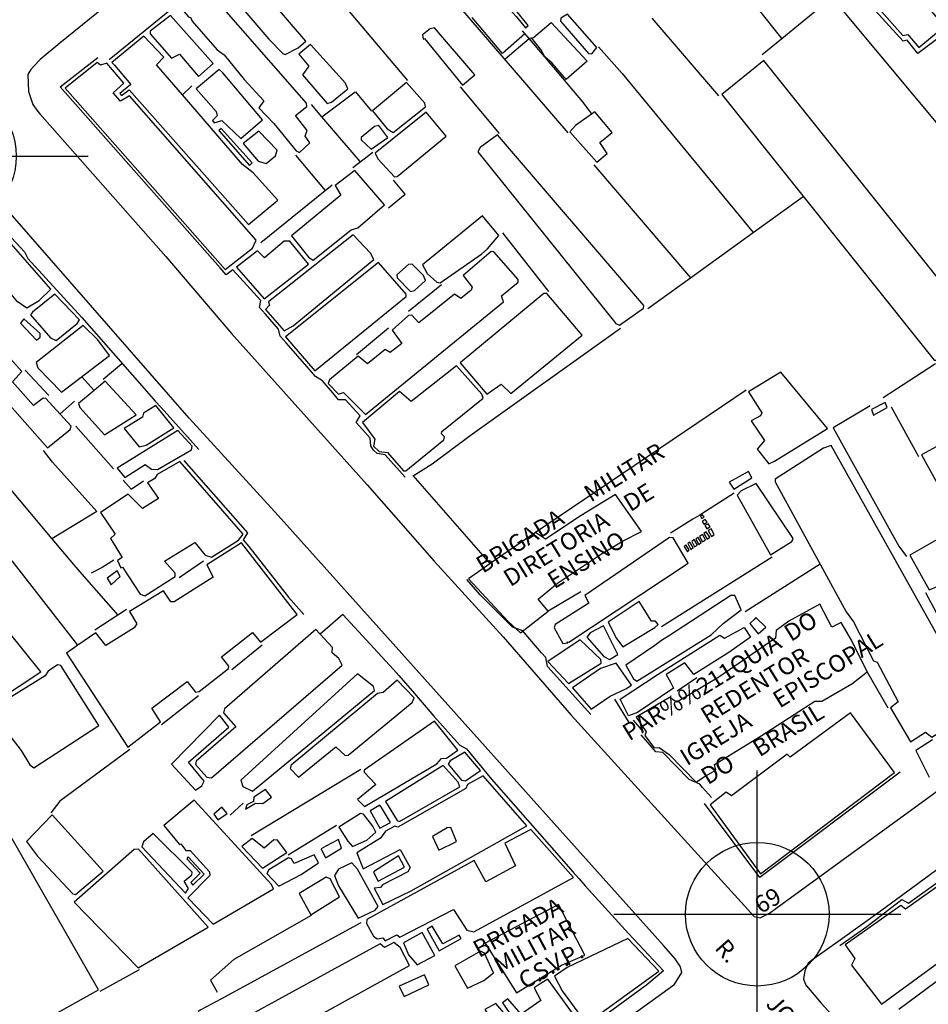
# Model space of a CAD drawing. Extents: x 178278 to 180719, y 1674274 to 1677067.
# Drawn here: x 178403 to 178536, y 1675446 to 1675590 of the extents above; entities that cross this region are included whole.
import ezdxf
from ezdxf.enums import TextEntityAlignment as Align

# ---------------------------------------------------------------- set-up
doc = ezdxf.new("R2010")
doc.units = 0
doc.header["$MEASUREMENT"] = 0
doc.header["$PDMODE"] = 34
doc.header["$PDSIZE"] = 21
for name, color, linetype in [('Identificacao', 4, 'CONTINUOUS'), ('Pontos', 1, 'CONTINUOUS'), ('V-EDIFICACAO', 2, 'CONTINUOUS'), ('V-EDIFICACAO_IDENTIFICADA', 6, 'CONTINUOUS'), ('V-LOTE', 10, 'CONTINUOUS'), ('V-NOME_DOS_LOGRADOUROS', 7, 'CONTINUOUS'), ('V-QUADRA', 5, 'CONTINUOUS'), ('V-TEMPLO', 10, 'CONTINUOUS'), ('V-TESTADA', 6, 'CONTINUOUS')]:
    doc.layers.add(name, color=color, linetype=linetype)
doc.styles.add('cdl', font='romans.shx', dxfattribs={"height": 2.5})

msp = doc.modelspace()

# ---------------------------------------------------------------- linework, layer by layer
at = {"layer": 'Pontos', "linetype": 'Continuous'}
for p in [(178391.9, 1675570.16), (178510.8, 1675459.3)]:
    msp.add_point(p, dxfattribs=at)
at = {"layer": 'V-EDIFICACAO'}
for points in [[(178514.51, 1675616.18), (178510.61, 1675613.15), (178525.33, 1675596.03), (178525.49, 1675595.27), (178532.1, 1675587.83), (178532.8, 1675587.99), (178534.43, 1675586.07), (178537.85, 1675588.88), (178538.04, 1675589.39), (178514.51, 1675616.18)], [(178434.31, 1675599.16), (178431.21, 1675596.86), (178439.32, 1675587.29), (178441.37, 1675585.21), (178441.75, 1675585.02), (178443.63, 1675586.01), (178444.75, 1675587), (178434.31, 1675599.16)], [(178429.68, 1675595.27), (178428.88, 1675595.01), (178426.04, 1675592.36), (178427.58, 1675590.54), (178427.94, 1675590.42), (178428.15, 1675589.9), (178431.79, 1675585.72), (178432.8, 1675585), (178435.75, 1675581.38), (178438.62, 1675578.28), (178437.9, 1675577.23), (178440.07, 1675574.94), (178443.35, 1675570.94), (178443.83, 1675570.72), (178445.33, 1675572.12), (178444.66, 1675573.08), (178444.94, 1675573.94), (178443.22, 1675576.11), (178444.88, 1675577.42), (178444.85, 1675577.93), (178429.68, 1675595.27)], [(178538.36, 1675588.28), (178534.3, 1675585.21), (178532.71, 1675587.16), (178532.13, 1675586.97), (178524.95, 1675594.89), (178522.2, 1675592.78), (178551.93, 1675557.15), (178558.98, 1675562.77), (178559.24, 1675563.28), (178538.36, 1675588.28)], [(178483.03, 1675590.96), (178482.04, 1675590.35), (178482.01, 1675589.94), (178486.1, 1675585.21), (178486.57, 1675585.12), (178487.31, 1675586.07), (178483.03, 1675590.96)], [(178424.96, 1675590.77), (178421.99, 1675588.47), (178421.96, 1675588.05), (178425.08, 1675584.51), (178426.25, 1675585.11), (178429.07, 1675581.84), (178431.21, 1675583.74), (178424.96, 1675590.77)], [(178463.56, 1675588.92), (178462.95, 1675588.82), (178461.83, 1675587.93), (178461.93, 1675587.29), (178462.12, 1675587.38), (178467.67, 1675580.58), (178469.49, 1675582.08), (178463.56, 1675588.92)], [(178426.69, 1675579.14), (178422.91, 1675583.51), (178423.97, 1675584.67), (178421.08, 1675587.71), (178416.38, 1675583.88), (178416.77, 1675583.48), (178419.16, 1675580.68), (178417.53, 1675579.34), (178417.8, 1675579.05), (178418.89, 1675579.86), (178436.38, 1675560.19), (178440.64, 1675563.74), (178437.07, 1675567.73), (178435.48, 1675568.97)], [(178445.45, 1675586.52), (178443.72, 1675585.09), (178445.2, 1675583.36), (178444.27, 1675582.05), (178447.88, 1675577.9), (178448.49, 1675578.06), (178450.88, 1675580.04), (178450.56, 1675580.84), (178445.45, 1675586.52)], [(178418.96, 1675578.99), (178417.65, 1675578.22), (178416.59, 1675579.43), (178418.13, 1675580.87), (178415.63, 1675583.77), (178414.74, 1675583.46), (178414.23, 1675583.87), (178409.57, 1675580.14), (178432.94, 1675553.6), (178436.93, 1675556.73), (178437.5, 1675557.88), (178418.96, 1675578.99)], [(178511.76, 1675584.19), (178505.6, 1675579.18), (178536.67, 1675540.32), (178537.15, 1675540.36), (178543.24, 1675544.15), (178543.37, 1675544.67), (178511.76, 1675584.19)], [(178432.59, 1675582.34), (178432.06, 1675582.86), (178428.69, 1675580.04), (178431.66, 1675576.69), (178431.79, 1675576.05), (178431.09, 1675575.41), (178431.34, 1675575.03), (178432.46, 1675575.38), (178435.25, 1675572.77), (178438.4, 1675575.47), (178432.59, 1675582.34)], [(178454.49, 1675576.82), (178456.66, 1675574.17), (178457.55, 1675573.62), (178462.28, 1675577.39), (178462.15, 1675577.93), (178459.47, 1675580.97), (178454.49, 1675576.82)], [(178454.9, 1675570.59), (178455.29, 1675569.79), (178457.71, 1675567.14), (178458.13, 1675567.21), (178465.28, 1675573.08), (178462.34, 1675576.62), (178454.9, 1675570.59)], [(178487.05, 1675576.66), (178484.21, 1675574.68), (178483.38, 1675573.72), (178487.31, 1675569.31), (178488.84, 1675570.56), (178487.76, 1675572.19), (178489.58, 1675573.65), (178487.05, 1675576.66)], [(178432.01, 1675573.94), (178436.51, 1675568.83), (178436.9, 1675569.21), (178432.36, 1675574.22)], [(178437.86, 1675573.85), (178435.61, 1675572.02), (178437.79, 1675569.44), (178438.94, 1675569.12), (178440.31, 1675570.24), (178440.57, 1675571.04), (178437.86, 1675573.85)], [(178454.81, 1675574.52), (178452.86, 1675572.89), (178452.86, 1675572.57), (178454.33, 1675571.2), (178456.76, 1675572.92), (178455.41, 1675574.68), (178454.81, 1675574.52)], [(178472.81, 1675573.3), (178470.26, 1675571.42), (178469.94, 1675570.81), (178490.12, 1675545.72), (178490.66, 1675545.46), (178494.14, 1675547.95), (178494.2, 1675548.34), (178472.81, 1675573.3)], [(178442.68, 1675558.52), (178445.17, 1675555.36), (178445.84, 1675554.95), (178451.39, 1675559.42), (178452.35, 1675559.7), (178456.28, 1675563.05), (178451.9, 1675568.07), (178449.06, 1675565.86), (178449.89, 1675564.46), (178442.68, 1675558.52)], [(178461.83, 1675554.28), (178462.5, 1675553.03), (178463.91, 1675551.75), (178464.39, 1675551.66), (178470.5, 1675555.91), (178471.34, 1675556.63), (178473.01, 1675558.59), (178470.58, 1675561.43), (178461.83, 1675554.28)], [(178400.95, 1675558.14), (178397.37, 1675554.91), (178402.39, 1675549.04), (178403.95, 1675547.99), (178405.74, 1675549.04), (178407.46, 1675550.73), (178400.95, 1675558.14)], [(178439.29, 1675548.88), (178439.42, 1675548.4), (178438.85, 1675547.76), (178441.59, 1675544.63), (178442.9, 1675545.37), (178454.68, 1675555.04), (178454.23, 1675555.97), (178451.68, 1675558.68), (178439.29, 1675548.88)], [(178438.72, 1675555.3), (178437.7, 1675556.35), (178434.63, 1675553.92), (178438.65, 1675549.29), (178445.13, 1675554.4), (178442.39, 1675557.76), (178441.59, 1675557.76), (178438.72, 1675555.3)], [(178461.29, 1675545.78), (178460.24, 1675546.93), (178459.76, 1675546.87), (178457.39, 1675544.73), (178458.8, 1675542.78), (178457.11, 1675541.44), (178456.34, 1675541.89), (178453.79, 1675539.81), (178452.41, 1675540.9), (178448.23, 1675537.45), (178448.04, 1675536.94), (178449.51, 1675535.34), (178450.27, 1675535.63), (178453.47, 1675532.41), (178473.68, 1675548.88), (178473.36, 1675549.74), (178475.82, 1675551.75), (178475.82, 1675552.14), (178472.24, 1675556.16), (178471.86, 1675556.22), (178467.77, 1675552.74), (178469.08, 1675550.99), (178468.95, 1675550.57), (178467.45, 1675549.36), (178466.52, 1675550), (178461.29, 1675545.78)], [(178441.78, 1675543.74), (178446.06, 1675538.79), (178459.44, 1675549.65), (178459.44, 1675549.97), (178455.38, 1675554.63), (178441.78, 1675543.74)], [(178460.3, 1675554.4), (178459.79, 1675554.31), (178458.06, 1675552.84), (178458.13, 1675552.36), (178460.08, 1675550.38), (178460.65, 1675550.54), (178462.25, 1675552.01), (178461.99, 1675552.74), (178460.3, 1675554.4)], [(178408.04, 1675550), (178404.78, 1675547.35), (178404.5, 1675546.97), (178407.4, 1675543.61), (178408.23, 1675543.23), (178411.32, 1675545.69), (178411.64, 1675546.26), (178408.04, 1675550)], [(178467.32, 1675539.97), (178471.22, 1675535.37), (178473.33, 1675536.84), (178474.76, 1675535.47), (178485.2, 1675543.99), (178480.03, 1675550.09), (178479.55, 1675550.09), (178467.32, 1675539.97)], [(178403.5, 1675546.39), (178403.02, 1675545.74), (178405.35, 1675543.26), (178405.87, 1675543.68), (178405.87, 1675544.25), (178403.5, 1675546.39)], [(178412.19, 1675545.43), (178405.29, 1675540), (178405.55, 1675539.21), (178409.03, 1675535.66), (178416.05, 1675541.03), (178414.33, 1675543.32), (178412.19, 1675545.43)], [(178399.13, 1675543.2), (178395.49, 1675540.42), (178406.95, 1675527.52), (178410.3, 1675530.2), (178410.43, 1675530.68), (178406.73, 1675534.74), (178406.31, 1675534.77), (178404.91, 1675533.71), (178401.84, 1675537.19), (178403.22, 1675538.66), (178399.13, 1675543.2)], [(178460.17, 1675534.29), (178458.45, 1675535.73), (178453.02, 1675531.22), (178454.87, 1675528.76), (178454.64, 1675527.78), (178455.48, 1675526.97), (178456.7, 1675526.84), (178459.02, 1675524.17), (178459.37, 1675524.17), (178464.93, 1675528.7), (178465.06, 1675529.12), (178464.61, 1675529.56), (178464.67, 1675529.92), (178470.68, 1675534.77), (178470.48, 1675535.34), (178466.78, 1675539.49), (178460.17, 1675534.29)], [(178509.53, 1675535.69), (178511.45, 1675532.63), (178511.29, 1675532.18), (178509.91, 1675531.45), (178511.83, 1675528.61), (178510.77, 1675527.33), (178512.48, 1675525.19), (178513.3, 1675525.56), (178521.09, 1675530.36), (178514.22, 1675538.57), (178509.53, 1675535.69)], [(178413.77, 1675535.89), (178411.52, 1675534), (178411.71, 1675533.43), (178415.28, 1675529.44), (178419.91, 1675532.34), (178415.41, 1675537.26)], [(178421, 1675532.57), (178420.87, 1675531.99), (178418.16, 1675530.33), (178420.39, 1675527.65), (178421.38, 1675527.9), (178425.44, 1675530.46), (178422.82, 1675533.71), (178421, 1675532.57)], [(178527.5, 1675533.14), (178527.82, 1675532.31), (178529.8, 1675533.4), (178529.48, 1675534.16), (178527.5, 1675533.14)], [(178417.17, 1675524.55), (178418.28, 1675523.18), (178421.25, 1675525.06), (178422.18, 1675524.39), (178423.04, 1675524.36), (178428.02, 1675527.23), (178428.15, 1675527.74), (178426.04, 1675530.04), (178417.17, 1675524.55)], [(178534.81, 1675526.47), (178539.99, 1675517.11), (178542, 1675518.29), (178539.89, 1675522.06), (178542.92, 1675523.79), (178543.05, 1675524.14), (178540.18, 1675529.4), (178534.81, 1675526.47)], [(178521.6, 1675527.84), (178520.48, 1675527.46), (178513.42, 1675522.92), (178513.39, 1675522.54), (178523.8, 1675503.51), (178524.85, 1675502.08), (178527.82, 1675496.36), (178528.33, 1675496.17), (178531.4, 1675490.36), (178530.28, 1675489.47), (178533.19, 1675484.52), (178535.39, 1675485.92), (178536.35, 1675485.22), (178541.36, 1675488.32), (178540.91, 1675489.15), (178543.31, 1675490.84), (178542.54, 1675491.73), (178540.56, 1675495.6), (178539.67, 1675495.63), (178521.6, 1675527.84)], [(178420.84, 1675518.65), (178418.76, 1675520.75), (178414.71, 1675518.04), (178416.88, 1675514.91), (178416.18, 1675514.27), (178417.9, 1675511.49), (178417.2, 1675511.05), (178417.71, 1675509.96), (178417.93, 1675510.06), (178420.52, 1675506.1), (178421.22, 1675505.88), (178425.66, 1675508.68), (178425.63, 1675509.16), (178424.1, 1675510.92), (178428.53, 1675513.67), (178430.03, 1675511.81), (178430.96, 1675511.53), (178434.89, 1675514.02), (178435.59, 1675514.88), (178426.33, 1675525.54), (178423.01, 1675523.63), (178422.66, 1675523.05), (178421.6, 1675522.38), (178423.2, 1675520.11), (178420.84, 1675518.65)], [(178506.7, 1675522.47), (178507.37, 1675521.47), (178510.01, 1675523.13), (178509.49, 1675524.06), (178506.7, 1675522.47)], [(178510.61, 1675522.32), (178508.44, 1675521.23), (178507.84, 1675520.59), (178512.75, 1675511.88), (178515.85, 1675513.82), (178516.04, 1675514.24), (178510.61, 1675522.32)], [(178502.47, 1675517.51), (178502.69, 1675517.16), (178503.03, 1675517.35), (178502.76, 1675517.73), (178502.47, 1675517.51)], [(178503.19, 1675517.04), (178502.73, 1675516.76), (178502.98, 1675516.36), (178503.44, 1675516.64), (178503.19, 1675517.04)], [(178503.14, 1675516.14), (178503.41, 1675515.66), (178503.88, 1675516), (178503.59, 1675516.38), (178503.14, 1675516.14)], [(178502.35, 1675514.54), (178502.8, 1675513.79), (178503.24, 1675514.07), (178502.77, 1675514.84), (178502.35, 1675514.54)], [(178503.34, 1675515.22), (178502.97, 1675515), (178503.48, 1675514.17), (178503.87, 1675514.44), (178503.34, 1675515.22)], [(178504.03, 1675515.66), (178503.61, 1675515.41), (178504.09, 1675514.57), (178504.51, 1675514.83), (178504.03, 1675515.66)], [(178411.41, 1675498.64), (178409.73, 1675497.48), (178418.7, 1675483.75), (178423.49, 1675487.45), (178422.21, 1675489.43), (178427.38, 1675493.36), (178428.6, 1675491.76), (178429.14, 1675491.89), (178433.42, 1675495.24), (178433.48, 1675495.56), (178432.4, 1675496.94), (178436.93, 1675500.51), (178438.14, 1675499.11), (178443.51, 1675503.13), (178435.33, 1675513.6), (178430.26, 1675510.38), (178431.18, 1675508.62), (178425.47, 1675504.98), (178425.02, 1675504.98), (178423.94, 1675506.61), (178418.96, 1675503.58), (178420.04, 1675501.79), (178419.66, 1675501.21), (178415.48, 1675498.6), (178414.01, 1675500.45)], [(178485.55, 1675505.94), (178486.13, 1675504.79), (178481.24, 1675501.66), (178481.08, 1675501.21), (178482.36, 1675498.92), (178483.09, 1675498.98), (178482.94, 1675499.14), (178483.22, 1675499.07), (178500.69, 1675510.63), (178498.51, 1675514.34), (178497.94, 1675514.4), (178485.55, 1675505.94)], [(178500.12, 1675513.09), (178500.59, 1675512.32), (178500.85, 1675512.58), (178500.36, 1675513.35), (178500.12, 1675513.09)], [(178500.9, 1675513.75), (178500.63, 1675513.5), (178501.09, 1675512.66), (178501.43, 1675512.92), (178500.9, 1675513.75)], [(178501.23, 1675513.8), (178501.62, 1675513.05), (178502.04, 1675513.27), (178501.57, 1675514.12), (178501.23, 1675513.8)], [(178501.8, 1675514.16), (178502.24, 1675513.39), (178502.58, 1675513.66), (178502.12, 1675514.46), (178501.8, 1675514.16)], [(178533.12, 1675511.81), (178535.93, 1675506.77), (178537.59, 1675507.41), (178540.47, 1675509.32), (178537.88, 1675514.18), (178537.53, 1675514.34), (178533.12, 1675511.81)], [(178415.7, 1675508.43), (178416.27, 1675507.47), (178417.61, 1675508.68), (178417.17, 1675509.51), (178415.7, 1675508.43)], [(178489, 1675502.04), (178490.21, 1675499.65), (178491.13, 1675498.39), (178495.83, 1675501.25), (178496.29, 1675501.7), (178495.9, 1675502.17), (178495.32, 1675502.14), (178493.53, 1675505.05), (178489, 1675502.04)], [(178496.8, 1675499.32), (178495.79, 1675498.62), (178491.59, 1675495.72), (178492.67, 1675493.74), (178493.16, 1675493.37), (178504.03, 1675500.16), (178505.8, 1675501.82), (178508.44, 1675503.8), (178507.52, 1675505.94), (178506.91, 1675505.91), (178497.79, 1675499.96), (178496.8, 1675499.32)], [(178401.22, 1675500.71), (178400.25, 1675501.85), (178398.13, 1675499.98), (178400.42, 1675497.1), (178400.22, 1675496.84), (178395.01, 1675492.4), (178396.86, 1675490.17), (178396.89, 1675489.72), (178396.38, 1675489.37), (178396.51, 1675488.95), (178399.61, 1675490.58), (178405.99, 1675494.76)], [(178510.33, 1675502.42), (178509.72, 1675501.84), (178510.91, 1675500.33), (178512.04, 1675501.29), (178510.58, 1675502.68), (178510.33, 1675502.42)], [(178432.84, 1675489.34), (178432.72, 1675488.76), (178434.5, 1675486.69), (178428.69, 1675481.68), (178428.63, 1675481.2), (178430.29, 1675479.34), (178430.96, 1675479.25), (178450.08, 1675495.75), (178449.57, 1675496.71), (178448.61, 1675497.54), (178448.65, 1675498.31), (178446.22, 1675500.93), (178432.84, 1675489.34)], [(178488.3, 1675501.5), (178486.35, 1675500.45), (178485.87, 1675499.84), (178488.33, 1675497), (178489.16, 1675496.58), (178490.41, 1675497.29), (178488.3, 1675501.5)], [(178496.3, 1675494.41), (178505.33, 1675500.11), (178506.01, 1675499.68), (178508.88, 1675501.22), (178509.81, 1675499.82), (178506.64, 1675497.57), (178501.51, 1675494.36), (178500.19, 1675496.07), (178497.47, 1675494.37), (178497.49, 1675494.34), (178498.08, 1675493.25), (178498.52, 1675492.34), (178493.28, 1675488.79), (178491.97, 1675488.32), (178490.72, 1675490.77)], [(178480.16, 1675496.27), (178483.19, 1675493.04), (178487.98, 1675496.04), (178487.92, 1675496.55), (178484.91, 1675499.43), (178480.16, 1675496.27)], [(178487.88, 1675495.24), (178483.77, 1675492.4), (178486.51, 1675489.27), (178489.29, 1675491.19), (178491.56, 1675492.27), (178492.39, 1675492.82), (178490.15, 1675496.04), (178487.88, 1675495.24)], [(178407.05, 1675494.86), (178406.6, 1675494.19), (178398.87, 1675489.4), (178400.15, 1675487.1), (178403.12, 1675483.24), (178404.36, 1675481.13), (178404.94, 1675480.72), (178414.49, 1675486.88), (178408.93, 1675495.66), (178408.45, 1675495.79), (178407.05, 1675494.86)], [(178435.24, 1675478.93), (178435.56, 1675478), (178436.96, 1675477.3), (178454.78, 1675492.02), (178454.65, 1675492.59), (178452.32, 1675494.48), (178435.24, 1675478.93)], [(178442.61, 1675481.1), (178442.45, 1675480.62), (178443.7, 1675479.34), (178449.16, 1675483.78), (178450.53, 1675482.54), (178450.95, 1675482.57), (178460.3, 1675490.26), (178460.62, 1675490.93), (178458.1, 1675493.52), (178456.09, 1675491.73), (178455.26, 1675491.57), (178442.61, 1675481.1)], [(178507.04, 1675476.63), (178506.24, 1675477.14), (178503.91, 1675475.29), (178511.25, 1675465.23), (178530.86, 1675480.05), (178524.41, 1675488.76), (178515.63, 1675482.28), (178515.18, 1675482.73), (178507.04, 1675476.63)], [(178425.08, 1675481.23), (178428.63, 1675477.46), (178429.55, 1675478.1), (178429.87, 1675478.77), (178427.58, 1675481.55), (178433.51, 1675486.66), (178432.14, 1675488.41), (178425.08, 1675481.23)], [(178453.31, 1675480.37), (178453.28, 1675480.08), (178455, 1675478.26), (178452.32, 1675476.07), (178453.34, 1675475.04), (178463.91, 1675481.29), (178464.61, 1675482.09), (178465.31, 1675482.15), (178467, 1675483.3), (178463.56, 1675487.52), (178453.31, 1675480.37)], [(178465.85, 1675481.74), (178465.6, 1675481.23), (178467.51, 1675478.93), (178468.12, 1675478.83), (178470.32, 1675480.33), (178468.03, 1675483.02), (178465.85, 1675481.74)], [(178456.4, 1675475.8), (178458.13, 1675472.99), (178458.48, 1675472.86), (178467.29, 1675477.94), (178467.04, 1675478.61), (178464.86, 1675481.04), (178456.4, 1675475.8)], [(178470.71, 1675479.54), (178468.41, 1675478.29), (178468.15, 1675477.68), (178458.22, 1675472.03), (178457.78, 1675472.16), (178456.4, 1675471.43), (178455.7, 1675470.44), (178452.2, 1675468.3), (178453.15, 1675465.96), (178458.54, 1675468.75), (178460.04, 1675466.13), (178459.66, 1675465.52), (178455.99, 1675463.61), (178455.7, 1675463.19), (178454.74, 1675463.09), (178456.02, 1675460.73), (178460.17, 1675462.74), (178477.09, 1675472.23), (178470.71, 1675479.54)], [(178437.15, 1675476.41), (178437.09, 1675475.8), (178436.13, 1675475.29), (178435.94, 1675474.65), (178437.41, 1675475.55), (178438.46, 1675475.51), (178439.74, 1675476.41), (178438.85, 1675477.52), (178437.15, 1675476.41)], [(178428.44, 1675475.99), (178423.97, 1675472.26), (178426.27, 1675469.51), (178426.46, 1675469.61), (178427.22, 1675468.62), (178427.83, 1675468.62), (178430.64, 1675465.52), (178430.7, 1675464.98), (178427.48, 1675461.72), (178431.21, 1675457.83), (178440.03, 1675463), (178439.71, 1675463.67), (178428.44, 1675475.99)], [(178432.46, 1675474.94), (178431.31, 1675473.92), (178431.89, 1675473.09), (178433.23, 1675474.04), (178432.46, 1675474.94)], [(178455.8, 1675474.91), (178455.56, 1675475.24), (178454.16, 1675474.43), (178455.57, 1675471.89), (178457.14, 1675472.74), (178455.8, 1675474.91)], [(178407.65, 1675473.82), (178403.89, 1675469.93), (178405.48, 1675467.79), (178410.65, 1675462.26), (178411.04, 1675462.2), (178415.12, 1675465.58), (178407.65, 1675473.82)], [(178453.21, 1675473.92), (178452.73, 1675474.01), (178449.6, 1675472.03), (178450.88, 1675469.99), (178451.6, 1675469.23), (178453.66, 1675470.15), (178455, 1675471.3), (178454.55, 1675472.2), (178453.21, 1675473.92)], [(178453.66, 1675458.53), (178453.63, 1675457.92), (178454.65, 1675456.1), (178455.19, 1675455.72), (178456.02, 1675455.85), (178456.34, 1675455.4), (178458.06, 1675456.29), (178458.51, 1675455.94), (178466.37, 1675460), (178468.31, 1675456.96), (178469.33, 1675456.71), (178483.92, 1675464.66), (178477.67, 1675471.71), (178473.87, 1675469.67), (178475.43, 1675466.38), (178471.09, 1675464.05), (178469.37, 1675467.15), (178453.66, 1675458.53)], [(178465.44, 1675471.94), (178463.27, 1675470.69), (178464.23, 1675468.68), (178466.81, 1675469.93), (178465.98, 1675471.97), (178465.44, 1675471.94)], [(178401.81, 1675470.31), (178388.05, 1675462.58), (178400.6, 1675440.55), (178414.42, 1675448.22), (178401.81, 1675470.31)], [(178422.44, 1675471.11), (178421, 1675469.89), (178420.74, 1675469.16), (178427.13, 1675462.39), (178427.58, 1675463.06), (178426.94, 1675464.15), (178428.09, 1675465.07), (178428.15, 1675465.46), (178422.44, 1675471.11)], [(178440.09, 1675470.18), (178438.65, 1675468.94), (178436.9, 1675470.37), (178435.4, 1675469.22), (178438.43, 1675466.06), (178441.97, 1675468.33), (178440.63, 1675470.12), (178440.09, 1675470.18)], [(178447.69, 1675469.26), (178447.02, 1675468.88), (178447.61, 1675467.57), (178449.99, 1675468.94), (178449.54, 1675470.21), (178447.69, 1675469.26)], [(178420.26, 1675468.84), (178419.66, 1675468.75), (178410.85, 1675461.08), (178420.23, 1675451.44), (178430.48, 1675457.41), (178420.26, 1675468.84)], [(178427.91, 1675463.94), (178428.22, 1675463.55), (178429.86, 1675465.17), (178427.56, 1675467.69), (178427.33, 1675467.4), (178429.29, 1675465.31), (178427.91, 1675463.94)], [(178443.03, 1675466.73), (178442.68, 1675467.4), (178442.2, 1675467.53), (178439.32, 1675465.81), (178439.04, 1675465.27), (178440.82, 1675463.38), (178444.08, 1675465.11), (178446.63, 1675466.83), (178445.96, 1675468.01), (178443.03, 1675466.73)], [(178454.81, 1675465.58), (178454.67, 1675465.44), (178455.34, 1675464.12), (178459.21, 1675466.19), (178458.32, 1675467.82), (178454.81, 1675465.58)], [(178452.32, 1675465.87), (178451.49, 1675466.83), (178449.51, 1675465.9), (178448.93, 1675464.98), (178449.54, 1675463.45), (178452.41, 1675458.72), (178454.9, 1675459.87), (178455.35, 1675460.44), (178452.32, 1675465.87)], [(178447.75, 1675464.72), (178443.79, 1675462.33), (178445.49, 1675459.2), (178449.7, 1675461.82), (178448.3, 1675464.47), (178447.75, 1675464.72)], [(178532.48, 1675460.06), (178531.81, 1675460.6), (178523.67, 1675454.83), (178525.08, 1675452.81), (178524.57, 1675451.86), (178528.97, 1675446.17), (178545.29, 1675458.08), (178544.07, 1675459.71), (178544.14, 1675460.51), (178540.56, 1675465.49), (178539.83, 1675465.27), (178532.48, 1675460.06)], [(178462.55, 1675457), (178464.25, 1675453.94), (178467.49, 1675455.74), (178467.18, 1675456.22), (178464.81, 1675454.99), (178463.25, 1675457.54), (178462.49, 1675457.12)], [(178459.02, 1675455.14), (178459.79, 1675453.36), (178461.03, 1675451.92), (178463.62, 1675453.26), (178461.77, 1675456.61), (178459.02, 1675455.14)], [(178482.97, 1675451.51), (178481.12, 1675450.26), (178482.23, 1675448.12), (178485.23, 1675444.03), (178485.97, 1675443.43), (178496.41, 1675450.96), (178491.87, 1675455.75), (178482.97, 1675451.51)], [(178443.59, 1675442.78), (178459.92, 1675451.79), (178458.54, 1675454.44), (178457.62, 1675455.18), (178456.24, 1675454.44), (178455.61, 1675454.98), (178431.5, 1675441.74), (178431.63, 1675441), (178433.74, 1675437.68), (178435.11, 1675438.1)], [(178466.56, 1675451.76), (178468.38, 1675448.47), (178470.77, 1675449.59), (178472.21, 1675450.71), (178470.87, 1675453.61), (178470.29, 1675453.9), (178466.56, 1675451.76)], [(178458.42, 1675448.79), (178459.12, 1675447.29), (178462.76, 1675448.98), (178462.12, 1675450.42), (178458.42, 1675448.79)], [(178478.88, 1675449.01), (178478.18, 1675448.53), (178479.14, 1675446.68), (178476.26, 1675444.68), (178474.31, 1675446.91), (178473.51, 1675446.35), (178476.55, 1675441.96), (178479.23, 1675438.64), (178481.08, 1675439.66), (178484.82, 1675442.34), (178485.17, 1675442.88), (178480.16, 1675449.78), (178478.88, 1675449.01)], [(178471.85, 1675440.68), (178472.3, 1675439.72), (178473.58, 1675437.9), (178475.37, 1675435.86), (178477.03, 1675436.66), (178478.59, 1675438.1), (178474.19, 1675443.84), (178473.71, 1675444.9), (178472.53, 1675446.24), (178470.94, 1675445.38), (178473.04, 1675442.25)]]:
    msp.add_lwpolyline(points, close=True, dxfattribs=at)
at = {"layer": 'V-EDIFICACAO_IDENTIFICADA'}
for points in [[(178474.36, 1675502.12), (178476.16, 1675500.48), (178480.21, 1675503.64), (178478.72, 1675505.37), (178481.59, 1675507.71), (178487.99, 1675512.01), (178491.17, 1675513.93), (178493.86, 1675515.26), (178490.06, 1675520.7), (178485.03, 1675517.64), (178479.82, 1675514.15), (178478.34, 1675515.14), (178471.73, 1675510.62), (178471.65, 1675510.57), (178468.55, 1675508.34), (178474.36, 1675502.12)], [(178475.55, 1675447.81), (178482.17, 1675451.86), (178485.58, 1675453.3), (178481.72, 1675460.73), (178471, 1675455.07), (178475.55, 1675447.81)]]:
    msp.add_lwpolyline(points, close=True, dxfattribs=at)
at = {"layer": 'V-EDIFICACAO_IDENTIFICADA', "flags": 128}
msp.add_lwpolyline([(178471.73, 1675510.62), (178471.65, 1675510.57)], close=True, dxfattribs=at)
at = {"layer": 'V-LOTE'}
msp.add_line((178460.48, 1675523.47), (178460.61, 1675523.54), dxfattribs=at)
for points in [[(178502.39, 1675601.49), (178510.71, 1675591.93), (178514.4, 1675587.35)], [(178521.82, 1675593.14), (178520.36, 1675592.22), (178514.4, 1675587.35)], [(178474.66, 1675591.6), (178475.5, 1675590.6), (178476.89, 1675588.93), (178477.27, 1675589.29), (178475.66, 1675591.27), (178474.66, 1675591.6)], [(178476.81, 1675588.08), (178473.53, 1675585.19), (178469.1, 1675590.45)], [(178477.78, 1675587.5), (178478.05, 1675587.55), (178480.62, 1675589.74), (178485.89, 1675584.05), (178482.86, 1675581.38), (178480.78, 1675583.79)], [(178477.44, 1675587.38), (178477.52, 1675587.45), (178477.78, 1675587.5)], [(178487.59, 1675586.16), (178491.04, 1675582.26), (178510.21, 1675559.01)], [(178486.6, 1675576.35), (178485.25, 1675578.15), (178479.7, 1675584.71)], [(178456.84, 1675562.62), (178459.27, 1675564.6), (178457.57, 1675566.68)], [(178460.61, 1675523.54), (178463.25, 1675525.18), (178468.81, 1675529.32), (178490.78, 1675545.03)], [(178416.89, 1675540.96), (178421.79, 1675535.39), (178422.7, 1675534.35)], [(178521.89, 1675530.42), (178531.51, 1675513.14), (178532.6, 1675511.62)], [(178414.19, 1675518.22), (178407.69, 1675525.44), (178406.38, 1675527.14)], [(178507.39, 1675520.89), (178503.39, 1675518.29), (178502.39, 1675517.68)], [(178502.39, 1675517.68), (178501.39, 1675517.06), (178498.08, 1675515.02)], [(178407.62, 1675514.21), (178410.78, 1675510.46), (178412.34, 1675508.67)], [(178416.68, 1675511.07), (178414.96, 1675509.99), (178413.35, 1675509.18)], [(178450.16, 1675503.15), (178457.58, 1675495.11), (178458.38, 1675494.24)], [(178479.85, 1675496.86), (178479.25, 1675497.55), (178476.96, 1675500.21), (178476.5, 1675500.74)], [(178461.5, 1675490.6), (178462.37, 1675489.57), (178462.61, 1675489.28), (178463.46, 1675488.27)], [(178536.44, 1675484.82), (178534, 1675483.27), (178535.94, 1675479.35)], [(178419, 1675483.39), (178408.79, 1675475.84), (178407.44, 1675474.14)], [(178504.11, 1675476.37), (178502.8, 1675477.85), (178502.38, 1675478.32)], [(178484.69, 1675464.51), (178485.63, 1675463.47), (178491.98, 1675456.47)], [(178445.53, 1675459.09), (178434.22, 1675452.68), (178430.83, 1675449.65), (178431.77, 1675447.89)], [(178432.31, 1675446.89), (178429.4, 1675445.3), (178429, 1675445.06)]]:
    msp.add_lwpolyline(points, dxfattribs=at)
at = {"layer": 'V-LOTE', "flags": 128}
for points in [[(178448.1, 1675594.91), (178459.62, 1675581.25)], [(178483.13, 1675573.6), (178467.15, 1675592.14)], [(178505.17, 1675578.99), (178495.42, 1675590.34)], [(178477.44, 1675587.38), (178476.47, 1675588.52)], [(178473.91, 1675584.39), (178477.44, 1675587.38)], [(178479.7, 1675584.71), (178477.44, 1675587.38)], [(178479.13, 1675585.79), (178477.78, 1675587.5)], [(178514.4, 1675587.35), (178511.5, 1675584.98)], [(178479.7, 1675584.71), (178479.13, 1675585.79)], [(178480.78, 1675583.79), (178479.7, 1675584.71)], [(178428.1, 1675580.48), (178426.69, 1675579.14)], [(178447.11, 1675575.91), (178451.96, 1675579.57)], [(178452, 1675579.59), (178454.38, 1675576.77)], [(178467.31, 1675580.3), (178473.06, 1675573.5)], [(178447.11, 1675575.91), (178445.57, 1675577.71)], [(178452.69, 1675569.38), (178447.11, 1675575.91)], [(178443.25, 1675570.3), (178447.58, 1675565.14)], [(178454.55, 1675570.71), (178451.61, 1675568.48)], [(178486.9, 1675568.9), (178501.04, 1675552.39)], [(178438.18, 1675557.56), (178448.61, 1675565.96)], [(178510.21, 1675559.01), (178517.51, 1675564.28)], [(178473.54, 1675558.96), (178480.23, 1675550.39)], [(178501.04, 1675552.39), (178510.21, 1675559.01)], [(178494.78, 1675547.88), (178501.04, 1675552.39)], [(178459.78, 1675547.49), (178464.6, 1675551.41)], [(178452.18, 1675541.15), (178456.84, 1675545.05)], [(178415.1, 1675537.54), (178417.84, 1675539.84)], [(178536.88, 1675539.8), (178529.21, 1675534.81)], [(178407.15, 1675535.19), (178403.72, 1675538.86)], [(178411.99, 1675537.92), (178413.77, 1675535.89)], [(178509.18, 1675535.96), (178478.34, 1675515.14)], [(178410.93, 1675534.32), (178408.8, 1675532.47)], [(178527.32, 1675533.66), (178521.89, 1675530.42)], [(178530.39, 1675533.53), (178534.36, 1675526.27)], [(178416.62, 1675524.42), (178411.1, 1675530.7)], [(178394.73, 1675529.51), (178407.62, 1675514.21)], [(178471.73, 1675510.62), (178460.48, 1675523.47)], [(178418.02, 1675522.8), (178419.18, 1675521.47)], [(178419.18, 1675521.47), (178421, 1675522.69)], [(178414.19, 1675518.22), (178407.62, 1675514.21)], [(178411.41, 1675498.64), (178401.78, 1675511)], [(178429.76, 1675510.95), (178426.23, 1675508.52)], [(178512.97, 1675511.54), (178496.76, 1675501.35)], [(178519.98, 1675510.49), (178509.02, 1675503.52)], [(178412.34, 1675508.67), (178417.24, 1675503.05)], [(178484.99, 1675506.44), (178480.21, 1675503.64)], [(178535.38, 1675506.38), (178538.18, 1675501.16)], [(178418.52, 1675503.88), (178417.24, 1675503.05)], [(178450.16, 1675503.15), (178446.83, 1675500.28)], [(178417.24, 1675503.05), (178413.9, 1675500.83)], [(178438.39, 1675498.65), (178433.91, 1675495.05)], [(178529.95, 1675489.43), (178526.82, 1675494.85)], [(178499.08, 1675491.97), (178501.96, 1675493.9)], [(178429.03, 1675491.22), (178423.63, 1675487.01)], [(178452.78, 1675480.48), (178436.76, 1675470.75)], [(178433.7, 1675473.79), (178435.59, 1675475.53)], [(178449.23, 1675472.29), (178442.18, 1675467.96)], [(178452.79, 1675458.05), (178432.31, 1675446.89)], [(178420.38, 1675451.16), (178414.63, 1675448)], [(178531.49, 1675445.4), (178536.98, 1675449.48)]]:
    msp.add_lwpolyline(points, dxfattribs=at)
at = {"layer": 'V-QUADRA'}
for points in [[(178484.58, 1675648.08), (178408.75, 1675586.72), (178405.89, 1675584.33), (178405.73, 1675584.16), (178404.54, 1675582.87), (178404.07, 1675582.12), (178404.16, 1675579.64), (178404.84, 1675577.72), (178405.57, 1675576.7), (178405.84, 1675576.39), (178424.27, 1675555.52), (178433.9, 1675544.22), (178453.74, 1675522.12), (178463.52, 1675510.96), (178473.61, 1675499.88), (178483.57, 1675488.43), (178508.46, 1675461.05), (178508.46, 1675461.05), (178510.35, 1675458.97), (178511.21, 1675458.79), (178512.58, 1675459.45), (178513.53, 1675460.14), (178582.31, 1675510.23), (178700.92, 1675596.19)], [(178560.97, 1675483.35), (178528.78, 1675459.72), (178522.9, 1675455.51), (178519.07, 1675452.77), (178518.22, 1675452.16), (178517.74, 1675451.03), (178517.57, 1675449.78), (178517.96, 1675448.85), (178517.98, 1675448.82), (178520.12, 1675446.29), (178547.68, 1675415.93)]]:
    msp.add_lwpolyline(points, dxfattribs=at)
at = {"layer": 'V-QUADRA', "flags": 128}
msp.add_lwpolyline([(178457.68, 1675419.42), (178498.61, 1675448.97), (178498.64, 1675448.99), (178499.75, 1675450.76), (178499.57, 1675451.63), (178498.77, 1675452.79), (178498.53, 1675453.07), (178498.49, 1675453.11), (178497.07, 1675454.73), (178440.71, 1675517.6), (178427.71, 1675531.86), (178395.75, 1675568.37), (178395.04, 1675569.19), (178393.4, 1675570.38), (178392.59, 1675570.35), (178390.93, 1675570.61), (178389.81, 1675570.33), (178389.46, 1675570.11), (178388.94, 1675569.77), (178361.85, 1675547.47), (178300.59, 1675497.87), (178299.12, 1675496.5), (178298.12, 1675495.56)], dxfattribs=at)
at = {"layer": 'V-TEMPLO'}
msp.add_lwpolyline([(178502.95, 1675479.35), (178504.71, 1675480.36), (178504.53, 1675481.21), (178511.37, 1675485.4), (178518.51, 1675490.03), (178519.21, 1675490.44), (178520.25, 1675490.44), (178524.62, 1675492.98), (178526.87, 1675494.74), (178526.82, 1675494.85), (178524.57, 1675499.4), (178523.08, 1675501.96), (178521.72, 1675501.31), (178519.93, 1675504.64), (178515.4, 1675502.15), (178513.56, 1675500.81), (178513.45, 1675499.66), (178505.16, 1675493.99), (178499.02, 1675490.32), (178497.93, 1675490.98), (178493.06, 1675488.12), (178494.55, 1675485.99), (178494.33, 1675485.45), (178495.73, 1675483.66), (178496.46, 1675483.71), (178497.9, 1675482.68), (178501.87, 1675478.63), (178502.95, 1675479.35)], close=True, dxfattribs=at)
at = {"layer": 'V-TESTADA'}
for p, q in [((178471.73, 1675510.62), (178460.48, 1675523.47)), ((178492.06, 1675487.33), (178489.95, 1675490.74)), ((178494.12, 1675486.05), (178492.67, 1675487.67))]:
    msp.add_line(p, q, dxfattribs=at)
for points in [[(178416, 1675584.31), (178424.1, 1675590.89), (178425.1, 1675591.7)], [(178433.09, 1675552.82), (178432.21, 1675553.82), (178408.83, 1675580.31), (178414.33, 1675584.62)], [(178374.87, 1675553.15), (178375.87, 1675553.06), (178393.5, 1675567.01), (178403.59, 1675556.17), (178404.09, 1675555.22), (178411.99, 1675546.6), (178416.89, 1675540.95)], [(178438, 1675548.05), (178438.17, 1675549.05), (178434.09, 1675553.54), (178433.09, 1675552.82)], [(178440.98, 1675543.86), (178440.75, 1675544.86), (178438.86, 1675547.05), (178438, 1675548.05)], [(178446.19, 1675537.96), (178445.31, 1675538.96), (178441.86, 1675542.86), (178440.98, 1675543.86)], [(178416.89, 1675540.96), (178421.79, 1675535.39), (178422.7, 1675534.35)], [(178449.55, 1675534.54), (178448.69, 1675535.54), (178447.19, 1675537.3), (178446.19, 1675537.96)], [(178422.7, 1675534.35), (178423.58, 1675533.39), (178429.1, 1675527.29)], [(178452.1, 1675531.2), (178452.68, 1675532.2), (178450.55, 1675534.52), (178449.55, 1675534.54)], [(178459.28, 1675523.22), (178456.34, 1675526.49), (178455.18, 1675526.71), (178454.65, 1675527.16), (178454.27, 1675527.8), (178454.17, 1675528.95), (178453.02, 1675530.2), (178452.1, 1675531.2)], [(178426.91, 1675525.65), (178436.2, 1675515.08), (178435.61, 1675514.08)], [(178435.61, 1675514.08), (178436.4, 1675513.08), (178442.23, 1675505.66), (178444.44, 1675503.14)], [(178476.5, 1675500.74), (178474.97, 1675501.27), (178470.26, 1675506.03), (178468.32, 1675508.28)], [(178450.16, 1675503.15), (178457.58, 1675495.11), (178458.38, 1675494.24)], [(178479.85, 1675496.86), (178479.25, 1675497.55), (178476.96, 1675500.21), (178476.5, 1675500.74)], [(178486.47, 1675488.52), (178480.11, 1675495.55), (178479.85, 1675496.86)], [(178458.38, 1675494.24), (178459.35, 1675493.11), (178460.66, 1675491.57), (178461.5, 1675490.6)], [(178461.5, 1675490.6), (178462.37, 1675489.57), (178462.61, 1675489.28), (178463.46, 1675488.27)], [(178463.46, 1675488.27), (178464.36, 1675487.28), (178466.37, 1675485.05), (178467.28, 1675484.05)], [(178495.96, 1675483.03), (178495.11, 1675484.03), (178493.82, 1675485.54)], [(178467.28, 1675484.05), (178468.28, 1675483.47), (178471.91, 1675479.06), (178483.84, 1675465.47), (178484.69, 1675464.51)], [(178502.38, 1675478.32), (178500.82, 1675479.01), (178496.96, 1675482.95), (178495.96, 1675483.03)], [(178531.71, 1675480.09), (178511.18, 1675464.68), (178503.07, 1675475.51)], [(178531.93, 1675461.44), (178532.93, 1675460.91), (178559.05, 1675479.73)], [(178504.11, 1675476.37), (178502.8, 1675477.85), (178502.38, 1675478.32)], [(178484.69, 1675464.51), (178485.63, 1675463.47), (178491.98, 1675456.47)], [(178522.88, 1675454.74), (178526.83, 1675457.52), (178530.93, 1675460.67), (178531.93, 1675461.44)], [(178491.98, 1675456.47), (178497.1, 1675451.02), (178494.62, 1675448.99), (178478.08, 1675436.81), (178467.94, 1675429.58), (178451.83, 1675417.75), (178450.83, 1675417.02)]]:
    msp.add_lwpolyline(points, dxfattribs=at)

# ---------------------------------------------------------------- texts
at = {"layer": 'Identificacao', "linetype": 'Continuous', "style": 'cdl'}
msp.add_attdef('69', (178511.3, 1675459.3), '69', height=2.5, rotation=30, dxfattribs=at)
at = {"layer": 'V-NOME_DOS_LOGRADOUROS'}
for s, rotation, p in [('MILITAR', 31.6075, (178491.46, 1675523.66)), ('DE', 31.6075, (178493.59, 1675520.02)), ('BRIGADA', 31.6075, (178476.24, 1675513.61)), ('DIRETORIA', 31.6075, (178481.55, 1675512.46)), ('ENSINO', 31.6075, (178485.94, 1675510.87)), ('DO', 31.6075, (178517.3, 1675501.16)), ('EPISCOPAL', 31.6075, (178521.24, 1675494.86)), ('PAR%%211QUIA', 31.6075, (178502.84, 1675492.28)), ('REDENTOR', 31.6075, (178510.58, 1675492.5)), ('BRASIL', 31.6075, (178515.48, 1675486)), ('IGREJA', 31.6075, (178504.88, 1675484.71)), ('DO', 31.6075, (178505.15, 1675480.22)), ('BRIGADA', 28.393, (178475.92, 1675457.09)), ('MILITAR', 28.393, (178478.36, 1675454.33)), ('R.', 311.4965, (178506.17, 1675453.73)), ('P.', 28.393, (178483.86, 1675453.21)), ('V.', 28.393, (178481.72, 1675452.14)), ('C.', 27.165, (178477.67, 1675449.82)), ('S.', 28.393, (178479.69, 1675450.96)), ('JOS%%201     DO', 311.4965, (178521.58, 1675436.57))]:
    msp.add_text(s, height=2.5, rotation=rotation, dxfattribs=at).set_placement(p, align=Align.MIDDLE)

doc.saveas('drawing.dxf')
